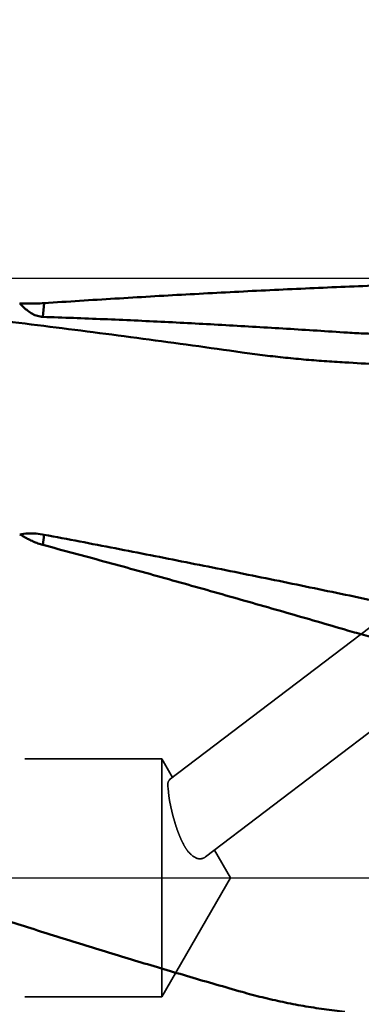
# Model space of a CAD drawing. Units: millimetres. Extents: x -110 to 88, y -27 to 83.
# Drawn here: x 28 to 37, y -3 to 22 of the extents above; entities that cross this region are included whole.
import ezdxf

# ---------------------------------------------------------------- set-up
doc = ezdxf.new("R2010")
doc.units = ezdxf.units.MM
doc.linetypes.add('CENTER', pattern=[50.8, 31.75, -6.35, 6.35, -6.35])
doc.linetypes.add('HIDDEN', pattern=[9.525, 6.35, -3.175])
for name, color, linetype, lineweight in [('1', 4, 'Continuous', 50), ('2', 7, 'Continuous', 25), ('3', 1, 'HIDDEN', 35), ('4', 2, 'CENTER', 25), ('nocut', 7, 'Continuous', 25), ('sk2', 7, 'Continuous', 25)]:
    doc.layers.add(name, color=color, linetype=linetype, lineweight=lineweight)
doc.styles.add('simplex', font='txt.shx', dxfattribs={"height": 3.5})
doc.dimstyles.new('\\M+18352\\M+18373\\M+1815B - ISO-25', dxfattribs={"dimscale": 0, "dimtxt": 3.5, "dimasz": 3.5, "dimexe": 1.5, "dimexo": 0, "dimgap": 2.3, "dimtad": 1, "dimdsep": 46, "dimtxsty": 'simplex', "dimcen": 0.09, "dimclrd": 256, "dimclre": 256, "dimclrt": 256, "dimadec": 0, "dimazin": 0, "dimtfac": 1, "dimtofl": 0, "dimtmove": 0, "dimatfit": 3, "dimfxl": 1, "dimtolj": 1, "dimlwd": -1, "dimlwe": -1, "dimarcsym": 0})

# ---------------------------------------------------------------- blocks, each defined once
blk = doc.blocks.new('*D3')
at = {"layer": 'DEFPOINTS', "color": 0}
for p in [(-80.137, 61.018), (50.038, 14.929), (-80.137, 14.64)]:
    blk.add_point(p, dxfattribs=at)
at = {"layer": 'sk2'}
for p, q in [((-80.137, 14.64), (-80.137, 62.518)), ((50.038, 14.929), (50.038, 62.518)), ((46.538, 61.018), (-76.637, 61.018))]:
    blk.add_line(p, q, dxfattribs=at)
for points in [[(-76.637, 61.602), (-76.637, 60.435), (-80.137, 61.018)], [(46.538, 61.602), (46.538, 60.435), (50.038, 61.018)]]:
    blk.add_solid(points, dxfattribs=at)
at = {"layer": 'sk2', "insert": (-15.049, 65.068), "char_height": 3.5, "attachment_point": 5, "style": 'simplex'}
blk.add_mtext('\\A1;130.18 [5.125"]', dxfattribs=at)
blk = doc.blocks.new('*D4')
at = {"layer": '2'}
for p, q in [((0, 15.875), (0, 50.422)), ((50.038, 14.929), (50.038, 50.422)), ((46.538, 48.922), (3.5, 48.922))]:
    blk.add_line(p, q, dxfattribs=at)
for points in [[(3.5, 49.505), (3.5, 48.338), (0, 48.922)], [(46.538, 49.505), (46.538, 48.338), (50.038, 48.922)]]:
    blk.add_solid(points, dxfattribs=at)
at = {"layer": 'DEFPOINTS', "color": 0}
for p in [(0, 48.922), (0, 15.875), (50.038, 14.929)]:
    blk.add_point(p, dxfattribs=at)
at = {"layer": '2', "insert": (25.018, 52.972), "char_height": 3.5, "attachment_point": 5, "style": 'simplex'}
blk.add_mtext('\\A1;50.04 [1.970"]', dxfattribs=at)
blk = doc.blocks.new('*D5')
at = {"layer": '2'}
for p, q in [((40.038, 15.871), (40.038, 36.453)), ((50.038, 14.929), (50.038, 36.453)), ((36.538, 34.953), (-46.276, 34.953)), ((53.538, 34.953), (57.038, 34.953))]:
    blk.add_line(p, q, dxfattribs=at)
for points in [[(36.538, 35.536), (36.538, 34.37), (40.038, 34.953)], [(53.538, 35.536), (53.538, 34.37), (50.038, 34.953)]]:
    blk.add_solid(points, dxfattribs=at)
at = {"layer": 'DEFPOINTS', "color": 0}
for p in [(40.038, 34.953), (40.038, 15.871), (50.038, 14.929)]:
    blk.add_point(p, dxfattribs=at)
at = {"layer": '2', "insert": (-23.268, 39.003), "char_height": 3.5, "attachment_point": 5, "style": 'simplex'}
blk.add_mtext('\\A1;10 [.394"](MAX)', dxfattribs=at)

msp = doc.modelspace()

# ---------------------------------------------------------------- linework, layer by layer
at = {"layer": '1'}
for p, q in [((29.06772153, 14.48726447), (29.03407552, 14.14022245)), ((29.06772153, 8.65102972), (29.03407552, 8.39324319))]:
    msp.add_line(p, q, dxfattribs=at)
for points in [[(15.48885024, 15.1096977, -0.003010306), (16.48890192, 15.07623671, -0.0077097976), (19.00931863, 14.93499467, -0.004560689), (21.5256619, 14.73197655, -0.00350709), (24.03853515, 14.48971121, -0.0029675281), (26.54801838, 14.21485039, -0.0023205524), (29.05447494, 13.91345741, -0.0020517725), (31.55831808, 13.59084507, -0.0022410113), (34.05928862, 13.2467497)], [(29.06772153, 14.48726447, -0.0014680341), (30.85377857, 14.60172618, -0.0014521431), (32.64047661, 14.70575746, -0.0014902896), (34.42775395, 14.79929786, -0.0015311719), (36.21556619, 14.88201507, -0.0015152047), (38.00384896, 14.95383415)], [(28.44881794, 14.48398422, 0.0101223319), (28.6550955, 14.47670698, 0.0101580308), (28.86151664, 14.47780043, 0.0101240102), (29.06772153, 14.48726447)], [(29.03407552, 14.14022245, -0.0487396669), (28.89707693, 14.16468435, -0.0586625106), (28.76970135, 14.21755421, -0.0362915326), (28.65393843, 14.29451973, -0.0222609317), (28.54671716, 14.38382927, -0.0289277672), (28.44881794, 14.48398422)], [(36.7197587, 13.74487908, 0.0013552562), (35.18361642, 13.84239224, 0.0011408637), (33.64700165, 13.93225732, 0.0016348015), (32.1099282, 14.01390876, 0.0022017774), (30.57226905, 14.08354045, 0.0019899998), (29.03407552, 14.14022245)], [(37.88362956, 13.7138301, -0.0038285077), (37.65072146, 13.71289312, -0.0038205176), (37.4178239, 13.71551886, -0.0038444155), (37.1849945, 13.72171264, -0.0038679592), (36.95228679, 13.73149884, -0.0038568166), (36.7197587, 13.74487908)], [(36.65387182, 12.9933072, -0.0042454951), (36.13338843, 13.02634505, -0.0042470176), (35.61353408, 13.06821837, -0.0042490614), (35.09446769, 13.11891853, -0.0042505636), (34.57633444, 13.17843548, -0.0042478465), (34.05928862, 13.2467497)], [(36.65387182, 12.9933072, -0.0000774424), (37.48248675, 12.94761077, -0.0000779275), (38.31108743, 12.90165681, -0.0000577149), (38.93451707, 12.86691169, -0.0000755186)], [(8.76754996, 9.49205595, 0.0990414284), (9.34633782, 8.26070353, 0.0463861441), (10.26058823, 7.24297895, 0.0278092404), (11.31315489, 6.36784449, 0.0176348786), (12.43946464, 5.58883942, 0.0126033439), (13.6103642, 4.87850298, 0.0094812834), (14.8114366, 4.22028635, 0.0075673138), (16.03421914, 3.60328483, 0.0062272217), (17.27345427, 3.02000114, 0.0051959995), (18.5256583, 2.46507104, 0.0044861615), (19.7883725, 1.93447791, 0.0039129997), (21.05978347, 1.42506511, 0.0034585442), (22.33856996, 0.93444869, 0.0031030875), (23.62366558, 0.46060553, 0.0027932068), (24.91426318, 0.00194723, 0.0025627096), (26.20968714, -0.44290147, 0.0023680561), (27.50943531, -0.87495415, 0.0021728792), (28.8130483, -1.29518263, 0.0019770153), (30.12010693, -1.70457795, 0.0018204021), (31.43023238, -2.10408854, 0.001868407), (32.7432689, -2.49393613, 0.0019261305), (34.05928862, -2.87382595)], [(28.44881794, 8.66029969, -0.0280327695), (28.6549462, 8.68072909, -0.0288125808), (28.86218394, 8.67763694, -0.0280657505), (29.06772153, 8.65102972)], [(29.03407552, 8.39324319, -0.017041937), (28.91097349, 8.43196897, -0.0197265731), (28.79107514, 8.47964764, -0.0137300196), (28.67475776, 8.53549709, -0.007268505), (28.56072716, 8.5960013, -0.0097584627), (28.44881794, 8.66029969)], [(29.06772153, 8.65102972, -0.0010871825), (30.85805231, 8.30786115, -0.0010775601), (32.64688255, 7.95694583, -0.0011007207), (34.43416972, 7.59825597, -0.0011253323), (36.21984037, 7.23159937, -0.0011156927), (38.00384896, 6.85694076)], [(36.7197587, 6.23986613, 0.0009632012), (35.18632178, 6.68365806, 0.0008086067), (33.65132308, 7.12202927, 0.0011633286), (32.11467218, 7.55457414, 0.0015734695), (30.57563589, 7.97854175, 0.0014210038), (29.03407552, 8.39324319)], [(37.88362956, 5.93585245, -0.0027648902), (37.64954124, 5.99150341, -0.0027696847), (37.41608211, 6.04974244, -0.002759319), (37.18328177, 6.11056019, -0.0027488452), (36.95116438, 6.17393828, -0.0027524746), (36.7197587, 6.23986613)], [(36.65387182, -3.37122105, -0.0085169563), (36.12873126, -3.30761064, -0.0084225251), (35.60601364, -3.22625048, -0.0086878935), (35.08638148, -3.12710702, -0.0089780105), (34.57057518, -3.00962507, -0.008848229), (34.05928862, -2.87382595)]]:
    msp.add_lwpolyline(points, format="xyb", dxfattribs=at)
at = {"layer": '3'}
for p, q in [((32.2240729, 2.47298815), (42.27110115, 10.10663072)), ((33.14050223, 0.53189491), (45.46859988, 9.8986737)), ((-0.00000344, 3), (32.038, 3)), ((32.038, 3), (32.038, -3)), ((32.038, 3), (32.30623066, 2.53541088)), ((33.36463973, 0.70219259), (33.77005081, 0)), ((32.038, -3), (33.77005081, 0)), ((0, -3), (32.038, -3))]:
    msp.add_line(p, q, dxfattribs=at)
for points in [[(32.23129461, 2.47065365, 0.2545938591), (32.18811077, 2.3485679), (32.19941861, 2.21317328, 0.008727926), (32.21181194, 2.0784621, 0.0153310995), (32.23153734, 1.94615872, 0.0092152361), (32.25790161, 1.81394613, 0.0049138451), (32.28791738, 1.68209979, 0.006259125), (32.32079261, 1.55115488, 0.0077314635), (32.3572183, 1.42155235)], [(32.3572183, 1.42155235, 0.0120948357), (32.40503019, 1.26905932, 0.0110939982), (32.45985577, 1.11893664, 0.013351174), (32.52175065, 0.9716618, 0.0186657456), (32.59274801, 0.82840856, 0.0365504252), (32.67887336, 0.6939109, 0.132638062), (32.9266718, 0.49185536)], [(32.9266718, 0.49185536, 0.0686515205), (33.00115751, 0.48253976, 0.084589684), (33.07501639, 0.49587043, 0.073581774), (33.14075793, 0.53208378)]]:
    msp.add_lwpolyline(points, format="xyb", dxfattribs=at)
at = {"layer": '4'}
msp.add_line((0, 0), (52.42762317, 0), dxfattribs=at)
at = {"layer": 'nocut', "linetype": 'Continuous'}
msp.add_line((42.11038428, 15.1096977), (1.09667315, 15.1096977), dxfattribs=at)
at = {"layer": 'nocut'}
msp.add_line((0, 0), (49.25513886, 0), dxfattribs=at)

# ---------------------------------------------------------------- dimensions: what is measured, and where the dimension line sits
at = {"layer": '2'}
dim = msp.add_linear_dim(base=(0, 48.9217688), p1=(50.038, 14.9288118), p2=(0, 15.875), angle=180, dimstyle='\\M+18352\\M+18373\\M+1815B - ISO-25', override={"dimscale": 1, "dimdec": 2}, dxfattribs=at)
dim.commit()
dim.dimension.update_dxf_attribs({"geometry": '*D4', "text_midpoint": (25.018, 48.9217688), "dimtype": 160})
dim = msp.add_linear_dim(base=(40.038, 34.953159451), p1=(50.038, 14.9288118015), p2=(40.038, 15.8714683165), angle=180, text='<>(MAX)', dimstyle='\\M+18352\\M+18373\\M+1815B - ISO-25', override={"dimscale": 1, "dimdec": 8}, dxfattribs=at)
dim.commit()
dim.dimension.update_dxf_attribs({"geometry": '*D5', "text_midpoint": (-23.2677436087, 34.953159451), "dimtype": 160})
at = {"layer": 'sk2'}
dim = msp.add_linear_dim(base=(-80.137, 61.0182963126), p1=(50.038, 14.9288118015), p2=(-80.137, 14.6399966154), angle=180, dimstyle='\\M+18352\\M+18373\\M+1815B - ISO-25', override={"dimscale": 1, "dimdec": 2}, dxfattribs=at)
dim.commit()
dim.dimension.update_dxf_attribs({"geometry": '*D3', "text_midpoint": (-15.0495, 61.0182963126), "dimtype": 160})

doc.saveas('drawing.dxf')
